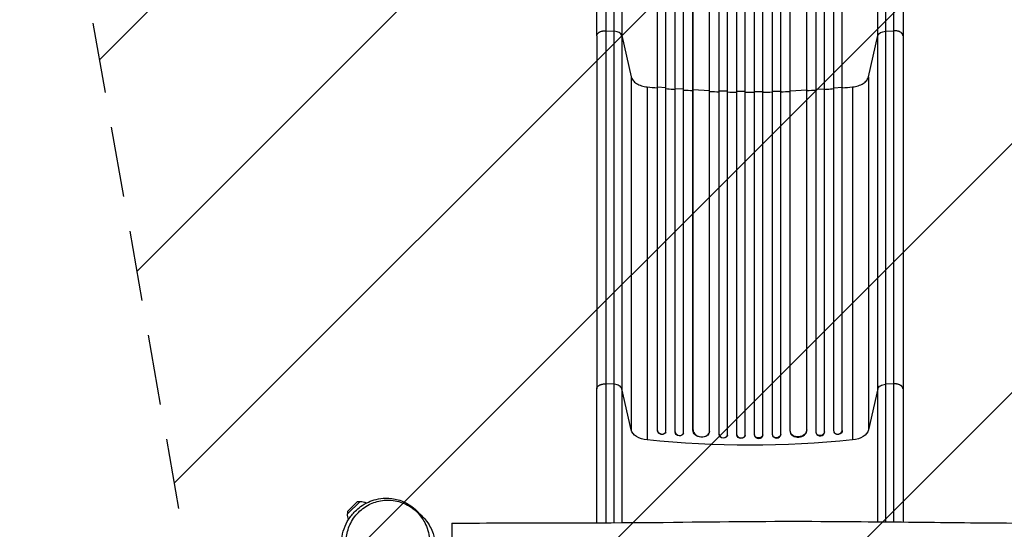
# Model space of a CAD drawing. Units: millimetres. Extents: x -2880 to 2880, y -3320 to 3342.
# Drawn here: x -1969 to -194, y 22 to 941 of the extents above; entities that cross this region are included whole.
import ezdxf

# ---------------------------------------------------------------- set-up
doc = ezdxf.new("R2010")
doc.units = ezdxf.units.MM
doc.header["$LTSCALE"] = 20
doc.linetypes.add('HIDDEN', pattern=[9.525, 6.35, -3.175])
for name, color, linetype in [('2d', 230, 'Continuous'), ('EN-Free_Space', 10, 'HIDDEN'), ('EN-Free_Space_Hatch', 10, 'Continuous')]:
    doc.layers.add(name, color=color, linetype=linetype)

msp = doc.modelspace()

# ---------------------------------------------------------------- hatches: boundary and pattern name
at = {"layer": 'EN-Free_Space_Hatch'}
h = msp.add_hatch(dxfattribs=at)
h.set_pattern_fill('ANSI31', color=256, scale=100, angle=180, style=0)
edge = h.paths.add_edge_path()
edge.add_arc((-650.9, -8.3), 1003.7, 190.1873, 269.9115)
edge.add_arc((-654.1, -8.3), 1003.7, 270.0885, 349.8127)
edge.add_line((333.9, -185.8), (653.7, 1628.3))
edge.add_arc((-441.3, 1773.1), 1104.6, 352.4655, 461.0243)
edge.add_arc((-863.7, 1773.1), 1104.6, 78.9757, 187.5345)
edge.add_line((-1958.7, 1628.3), (-1638.9, -185.8))

# ---------------------------------------------------------------- linework, layer by layer
at = {"layer": '2d'}
for p, q in [((-708, 193.1), (-708, 1591.8)), ((-708, 193.7), (-708, 1591.8)), ((-693, 193.2), (-693, 1591.9)), ((-676, 193), (-676, 1593.9)), ((-676, 192.4), (-676, 1593.8)), ((-661, 192.8), (-661, 1594)), ((-644, 192.8), (-644, 1594)), ((-629, 193), (-629, 1593.9)), ((-629, 192.4), (-629, 1593.8)), ((-612, 193.2), (-612, 1591.9)), ((-597, 193.1), (-597, 1591.8)), ((-597, 193.7), (-597, 1591.8)), ((-819.1, 200.1), (-819.1, 1568.1)), ((-819, 200.8), (-819, 1568.2)), ((-804, 199.2), (-804, 1568.3)), ((-787.1, 197.4), (-787.1, 1577.7)), ((-787, 198), (-787, 1577.7)), ((-772, 196.8), (-772, 1577.9)), ((-755.1, 201.2), (-755.1, 1578.9)), ((-755, 201.8), (-755, 1579)), ((-725, 199.9), (-725, 1579.3)), ((-580, 199.9), (-580, 1579.3)), ((-550, 201.8), (-550, 1579)), ((-549.9, 201.2), (-549.9, 1578.9)), ((-533, 196.8), (-533, 1577.9)), ((-518, 198), (-518, 1577.7)), ((-517.9, 197.4), (-517.9, 1577.7)), ((-501, 199.2), (-501, 1568.3)), ((-486, 200.8), (-486, 1568.2)), ((-485.9, 200.1), (-485.9, 1568.1)), ((-928.5, 912.1), (-928.5, 275.5)), ((-912.2, 921.3), (-896.9, 920.5)), ((-896.9, 283.9), (-896.9, 920.5)), ((-883.3, 912.6), (-866.3, 838.4)), ((-883.3, 912.6), (-883.3, 276)), ((-438.7, 838.4), (-421.7, 912.6)), ((-421.7, 276), (-421.7, 912.6)), ((-408.1, 920.5), (-392.8, 921.3)), ((-408.1, 920.5), (-408.1, 283.9)), ((-376.5, 912.1), (-376.5, 275.5)), ((-866.3, 838.4), (-866.3, 201.8)), ((-438.7, 838.4), (-438.7, 201.8)), ((-837.5, 820.2), (-837.5, 183.6)), ((-819, 819.6), (-819.1, 818.9)), ((-804, 818.2), (-819, 819.6)), ((-787, 816.8), (-787.1, 816.2)), ((-772, 815.8), (-787, 816.8)), ((-533, 815.8), (-518, 816.8)), ((-518, 816.8), (-517.9, 816.2)), ((-501, 818.2), (-486, 819.6)), ((-486, 819.6), (-485.9, 818.9)), ((-467.5, 820.2), (-467.5, 183.6)), ((-755, 814.7), (-755.1, 814.1)), ((-725, 813.2), (-755, 814.7)), ((-693, 812.2), (-708, 812.6)), ((-708, 812.6), (-708, 812)), ((-661, 811.8), (-676, 811.9)), ((-676, 811.9), (-676, 811.3)), ((-644, 811.8), (-629, 811.9)), ((-629, 811.9), (-629, 811.3)), ((-612, 812.2), (-597, 812.6)), ((-597, 812.6), (-597, 812)), ((-580, 813.2), (-550, 814.7)), ((-550, 814.7), (-549.9, 814.1)), ((-896.9, 283.9), (-912.2, 284.7)), ((-392.8, 284.7), (-408.1, 283.9)), ((-866.3, 201.8), (-883.3, 276)), ((-421.7, 276), (-438.7, 201.8)), ((-819.1, 200.1), (-819, 200.8)), ((-819.1, 200.1), (-819, 200.8)), ((-819.1, 200.1), (-819.1, 200.1)), ((-819, 200.8), (-819, 200.8)), ((-804.3, 197.7), (-804.1, 198.3)), ((-787.1, 197.4), (-787, 198)), ((-787.1, 197.4), (-787, 198)), ((-787.1, 197.4), (-787.1, 197.4)), ((-787, 198), (-787, 198)), ((-772.2, 195.5), (-772.1, 196.1)), ((-755.1, 201.2), (-755, 201.8)), ((-755.1, 201.2), (-755, 201.8)), ((-755.1, 201.2), (-755.1, 201.2)), ((-755, 201.8), (-755, 201.8)), ((-725.1, 198.5), (-725.1, 199.1)), ((-579.9, 199.1), (-579.9, 198.5)), ((-549.9, 201.2), (-550, 201.8)), ((-550, 201.8), (-550, 201.8)), ((-549.9, 201.2), (-550, 201.8)), ((-549.9, 201.2), (-549.9, 201.2)), ((-532.9, 196.1), (-532.8, 195.5)), ((-517.9, 197.4), (-518, 198)), ((-518, 198), (-518, 198)), ((-517.9, 197.4), (-518, 198)), ((-517.9, 197.4), (-517.9, 197.4)), ((-500.9, 198.3), (-500.7, 197.7)), ((-485.9, 200.1), (-486, 200.8)), ((-486, 200.8), (-485.9, 200.1)), ((-486, 200.8), (-486, 200.8)), ((-485.9, 200.1), (-485.9, 200.1)), ((-708, 193.1), (-708, 193.7)), ((-708, 193.7), (-708, 193.7)), ((-708, 193.1), (-708, 193.7)), ((-708, 193.1), (-708, 193.1)), ((-693.1, 192.4), (-693, 193)), ((-676, 192.4), (-676, 193)), ((-676, 193), (-676, 193)), ((-676, 192.4), (-676, 193)), ((-676, 192.4), (-676, 192.4)), ((-661, 192.2), (-661, 192.8)), ((-644, 192.8), (-644, 192.2)), ((-629, 192.4), (-629, 193)), ((-629, 193), (-629, 193)), ((-629, 192.4), (-629, 193)), ((-629, 192.4), (-629, 192.4)), ((-612, 193), (-611.9, 192.4)), ((-597, 193.1), (-597, 193.7)), ((-597, 193.7), (-597, 193.7)), ((-597, 193.1), (-597, 193.7)), ((-597, 193.1), (-597, 193.1)), ((-1359.6, 72.7), (-1377.7, 54.6)), ((-1355.1, 72.7), (-1377.7, 50.1)), ((-1359.6, 72.7), (-1355.1, 72.7)), ((-1377.7, 54.6), (-1377.7, 50.1))]:
    msp.add_line(p, q, dxfattribs=at)
at = {"layer": '2d', "extrusion": (0, 0, -1)}
for start, end in [(88.5613, 118.3753), (336.3087, 1.4387)]:
    msp.add_arc((1354.6, 49.6), 23, start, end, dxfattribs=at)
at = {"layer": '2d'}
for centre, major_axis, ratio, start_param, end_param in [((-898.2, 911.3), (15, 0), 0.615661, 0.140491, 1.48353), ((-811.5, 200.1), (-7.37, 1.75), 0.779704, 0.183271, 3.293077), ((-779.5, 197.5), (-7.42, 1.4), 0.782722, 0.14698, 3.260273), ((-740, 201), (-14.9, 1.9), 0.785504, 0.101657, 3.210146), ((-564.9, 200.4), (-14.9, -1.9), 0.785504, 0, 3.039936), ((-525.4, 196.9), (-7.42, -1.4), 0.782722, 0, 2.994613), ((-493.5, 200.1), (-7.37, -1.75), 0.779704, 6.131701, 9.241507), ((-700.5, 193.5), (-7.49, 0.53), 0.787257, 0.055897, 3.180192), ((-668.5, 193), (-7.5, 0.18), 0.787927, 0.01865, 3.150264), ((-636.5, 192.3), (-7.5, -0.18), 0.787927, 0, 3.122943), ((-604.5, 192.9), (-7.49, -0.53), 0.787257, 0, 3.085696)]:
    msp.add_ellipse(centre, major_axis=major_axis, ratio=ratio, start_param=start_param, end_param=end_param, dxfattribs=at)
at = {"layer": '2d', "extrusion": (0, 0, -1)}
for centre, major_axis, ratio, start_param, end_param in [((-406.8, 911.3), (-15, 0), 0.615661, 0.140491, 1.48353), ((-831.6, 204.8), (-35, 0), 0.615661, 4.881374, 6.142694), ((-811.6, 199.5), (7.37, -1.75), 0.779704, 0, 2.958321), ((-779.6, 196.9), (7.42, -1.4), 0.782722, 0, 2.994613), ((-740.1, 200.4), (14.9, -1.9), 0.785504, 0, 3.039936), ((-565, 201), (14.9, 1.9), 0.785504, 0.101657, 3.210146), ((-525.5, 197.5), (7.42, 1.4), 0.782722, 0.14698, 3.260273), ((-493.4, 199.5), (7.37, 1.75), 0.779704, 0.183271, 3.141593), ((-473.4, 204.8), (-35, 0), 0.615661, 3.282084, 4.543404), ((-652.5, 851.1), (-1100, 0), 0.615661, 4.543404, 4.881374), ((-700.5, 192.9), (7.49, -0.53), 0.787257, 0, 3.085696), ((-668.5, 192.3), (7.5, -0.18), 0.787927, 0, 3.122943), ((-636.5, 193), (7.5, 0.18), 0.787927, 0.01865, 3.150264), ((-604.5, 193.5), (7.49, 0.53), 0.787257, 0.055897, 3.180192)]:
    msp.add_ellipse(centre, major_axis=major_axis, ratio=ratio, start_param=start_param, end_param=end_param, dxfattribs=at)
at = {"layer": '2d'}
for points, knots in [([(-928.5, 912.1), (-928.5, 935.2), (-928.5, 959.1), (-928.5, 1008.5), (-928.5, 1034), (-928.5, 1086), (-928.5, 1112.5), (-928.5, 1166.4), (-928.5, 1193.8), (-928.5, 1249.3), (-928.5, 1277.4), (-928.5, 1334.2), (-928.5, 1363), (-928.5, 1407.5), (-928.5, 1423.1), (-928.5, 1438.8)], [0, 0, 0, 0, 8.789577, 8.789577, 17.607897, 17.607897, 26.340127, 26.340127, 35.022919, 35.022919, 43.694878, 43.694878, 52.39637, 52.39637, 57.107422, 57.107422, 57.107422, 57.107422]), ([(-896.9, 920.5), (-896.9, 939), (-896.9, 958), (-896.9, 987.2), (-896.9, 997.1), (-896.9, 1012.1), (-896.9, 1017.1), (-896.9, 1027.3), (-896.9, 1032.4), (-896.9, 1057.9), (-896.9, 1078.8), (-896.9, 1121.2), (-896.9, 1142.9), (-896.9, 1186.9), (-896.9, 1209.2), (-896.9, 1237.4), (-896.9, 1243), (-896.9, 1254.4), (-896.9, 1260.1), (-896.9, 1277.2), (-896.9, 1288.6), (-896.9, 1323), (-896.9, 1346.1), (-896.9, 1381), (-896.9, 1392.7), (-896.9, 1416.1), (-896.9, 1427.8), (-896.9, 1439.5)], [0, 0, 0, 0, 0.0703354, 0.0703354, 0.1055031, 0.1055031, 0.1230869, 0.1230869, 0.1406707, 0.1406707, 0.2110061, 0.2110061, 0.2813415, 0.2813415, 0.3516768, 0.3516768, 0.3692607, 0.3692607, 0.3868445, 0.3868445, 0.4220122, 0.4220122, 0.4923476, 0.4923476, 0.5275153, 0.5275153, 0.5626829, 0.5626829, 0.5626829, 0.5626829]), ([(-883.3, 1438.8), (-883.3, 1426.9), (-883.3, 1415.1), (-883.3, 1391.3), (-883.3, 1379.5), (-883.3, 1344.1), (-883.3, 1320.7), (-883.3, 1285.8), (-883.3, 1274.2), (-883.3, 1256.9), (-883.3, 1251.1), (-883.3, 1239.6), (-883.3, 1233.9), (-883.3, 1205.3), (-883.3, 1182.7), (-883.3, 1138.1), (-883.3, 1116.1), (-883.3, 1073.1), (-883.3, 1052), (-883.3, 1026), (-883.3, 1020.9), (-883.3, 1010.6), (-883.3, 1005.5), (-883.3, 990.3), (-883.3, 980.3), (-883.3, 950.6), (-883.3, 931.3), (-883.3, 912.6)], [0, 0, 0, 0, 0.035732, 0.035732, 0.071464, 0.071464, 0.142928, 0.142928, 0.17866, 0.17866, 0.196526, 0.196526, 0.214392, 0.214392, 0.285856, 0.285856, 0.35732, 0.35732, 0.428784, 0.428784, 0.44665, 0.44665, 0.4645159, 0.4645159, 0.5002479, 0.5002479, 0.5717119, 0.5717119, 0.5717119, 0.5717119]), ([(-421.7, 912.6), (-421.7, 931.3), (-421.7, 950.6), (-421.7, 980.3), (-421.7, 990.3), (-421.7, 1005.5), (-421.7, 1010.6), (-421.7, 1020.9), (-421.7, 1026), (-421.7, 1052), (-421.7, 1073.1), (-421.7, 1116.1), (-421.7, 1138.1), (-421.7, 1182.7), (-421.7, 1205.3), (-421.7, 1233.9), (-421.7, 1239.6), (-421.7, 1251.1), (-421.7, 1256.9), (-421.7, 1274.2), (-421.7, 1285.8), (-421.7, 1320.7), (-421.7, 1344.1), (-421.7, 1379.5), (-421.7, 1391.3), (-421.7, 1415.1), (-421.7, 1426.9), (-421.7, 1438.8)], [0, 0, 0, 0, 0.0713154, 0.0713154, 0.106973, 0.106973, 0.1248019, 0.1248019, 0.1426307, 0.1426307, 0.2139461, 0.2139461, 0.2852614, 0.2852614, 0.3565768, 0.3565768, 0.3744056, 0.3744056, 0.3922345, 0.3922345, 0.4278921, 0.4278921, 0.4992075, 0.4992075, 0.5348652, 0.5348652, 0.5705229, 0.5705229, 0.5705229, 0.5705229]), ([(-408.1, 1439.5), (-408.1, 1427.8), (-408.1, 1416.1), (-408.1, 1392.7), (-408.1, 1381), (-408.1, 1346.1), (-408.1, 1323), (-408.1, 1288.6), (-408.1, 1277.2), (-408.1, 1260.1), (-408.1, 1254.4), (-408.1, 1243), (-408.1, 1237.4), (-408.1, 1209.2), (-408.1, 1186.9), (-408.1, 1142.9), (-408.1, 1121.2), (-408.1, 1078.8), (-408.1, 1057.9), (-408.1, 1032.4), (-408.1, 1027.3), (-408.1, 1017.1), (-408.1, 1012.1), (-408.1, 997.1), (-408.1, 987.2), (-408.1, 958), (-408.1, 939), (-408.1, 920.5)], [0, 0, 0, 0, 0.0352409, 0.0352409, 0.0704819, 0.0704819, 0.1409638, 0.1409638, 0.1762047, 0.1762047, 0.1938252, 0.1938252, 0.2114457, 0.2114457, 0.2819276, 0.2819276, 0.3524095, 0.3524095, 0.4228913, 0.4228913, 0.4405118, 0.4405118, 0.4581323, 0.4581323, 0.4933732, 0.4933732, 0.5638551, 0.5638551, 0.5638551, 0.5638551]), ([(-376.5, 1438.8), (-376.5, 1409.5), (-376.5, 1380.3), (-376.5, 1322.2), (-376.5, 1293.3), (-376.5, 1236.5), (-376.5, 1208.5), (-376.5, 1153.6), (-376.5, 1126.7), (-376.5, 1074.1), (-376.5, 1048.3), (-376.5, 998.1), (-376.5, 973.6), (-376.5, 937.1), (-376.5, 924.5), (-376.5, 912.1)], [0, 0, 0, 0, 8.789912, 8.789912, 17.608286, 17.608286, 26.340286, 26.340286, 35.022826, 35.022826, 43.694905, 43.694905, 52.396654, 52.396654, 57.107422, 57.107422, 57.107422, 57.107422]), ([(-804, 817), (-799.8, 816.6), (-794.2, 816.1), (-788.6, 815.7), (-787.1, 815.6)], [0.09118704, 0.09118704, 0.09118704, 0.09118704, 0.125, 0.13699301, 0.13699301, 0.13699301, 0.13699301]), ([(-517.9, 815.6), (-516.4, 815.7), (-510.8, 816.1), (-505.2, 816.6), (-501, 817)], [0.86300699, 0.86300699, 0.86300699, 0.86300699, 0.875, 0.90881296, 0.90881296, 0.90881296, 0.90881296]), ([(-661, 810.5), (-658.2, 810.5), (-655.3, 810.5), (-649.7, 810.5), (-646.8, 810.5), (-644, 810.5)], [0.47713598, 0.47713598, 0.47713598, 0.47713598, 0.5, 0.5, 0.52286402, 0.52286402, 0.52286402, 0.52286402]), ([(-928.5, 34.3), (-928.5, 48.8), (-928.5, 63.3), (-928.5, 96.6), (-928.5, 115.5), (-928.5, 152.4), (-928.5, 170.6), (-928.5, 205.7), (-928.5, 222.8), (-928.5, 251.7), (-928.5, 263.8), (-928.5, 275.5)], [1.42765, 1.42765, 1.42765, 1.42765, 5.774059, 5.774059, 11.536879, 11.536879, 17.299924, 17.299924, 23.063741, 23.063741, 27.503114, 27.503114, 27.503114, 27.503114]), ([(-896.9, 34.4), (-896.9, 41.5), (-896.9, 48.5), (-896.9, 58.5), (-896.9, 61.5), (-896.9, 67.4), (-896.9, 70.4), (-896.9, 79.2), (-896.9, 85), (-896.9, 102.5), (-896.9, 114.1), (-896.9, 137), (-896.9, 148.3), (-896.9, 170.8), (-896.9, 181.8), (-896.9, 203.4), (-896.9, 214), (-896.9, 229.6), (-896.9, 234.7), (-896.9, 242.4), (-896.9, 244.9), (-896.9, 249.9), (-896.9, 252.4), (-896.9, 264.9), (-896.9, 274.5), (-896.9, 283.9)], [0.0143655, 0.0143655, 0.0143655, 0.0143655, 0.0356127, 0.0356127, 0.0445159, 0.0445159, 0.0534191, 0.0534191, 0.0712254, 0.0712254, 0.1068381, 0.1068381, 0.1424509, 0.1424509, 0.1780636, 0.1780636, 0.2136763, 0.2136763, 0.2314826, 0.2314826, 0.2403858, 0.2403858, 0.249289, 0.249289, 0.2849017, 0.2849017, 0.2849017, 0.2849017]), ([(-883.3, 276), (-883.5, 277), (-884.1, 278), (-885.6, 279.8), (-886.6, 280.7), (-889.1, 282.1), (-890.5, 282.7), (-893.5, 283.5), (-895.2, 283.8), (-896.9, 283.9)], [0, 0, 0, 0, 0.25, 0.25, 0.5, 0.5, 0.75, 0.75, 1, 1, 1, 1]), ([(-883.3, 276), (-883.3, 266.9), (-883.3, 257.5), (-883.3, 245.5), (-883.3, 243), (-883.3, 238.2), (-883.3, 235.7), (-883.3, 228.3), (-883.3, 223.3), (-883.3, 208.2), (-883.3, 197.9), (-883.3, 176.9), (-883.3, 166.3), (-883.3, 144.5), (-883.3, 133.5), (-883.3, 111.2), (-883.3, 100), (-883.3, 83.1), (-883.3, 77.4), (-883.3, 68.8), (-883.3, 66), (-883.3, 60.3), (-883.3, 57.4), (-883.3, 47.8), (-883.3, 41.1), (-883.3, 34.4)], [0, 0, 0, 0, 0.0345453, 0.0345453, 0.0431816, 0.0431816, 0.0518179, 0.0518179, 0.0690905, 0.0690905, 0.1036358, 0.1036358, 0.138181, 0.138181, 0.1727263, 0.1727263, 0.2072715, 0.2072715, 0.2245441, 0.2245441, 0.2331804, 0.2331804, 0.2418168, 0.2418168, 0.2619411, 0.2619411, 0.2619411, 0.2619411]), ([(-421.7, 276), (-421.5, 277), (-420.9, 278), (-419.4, 279.8), (-418.4, 280.7), (-415.9, 282.1), (-414.5, 282.7), (-411.5, 283.5), (-409.8, 283.8), (-408.1, 283.9)], [0, 0, 0, 0, 0.25, 0.25, 0.5, 0.5, 0.75, 0.75, 1, 1, 1, 1]), ([(-421.7, 36.1), (-421.7, 42.2), (-421.7, 48.4), (-421.7, 57.4), (-421.7, 60.3), (-421.7, 66), (-421.7, 68.8), (-421.7, 77.4), (-421.7, 83.1), (-421.7, 100), (-421.7, 111.2), (-421.7, 133.5), (-421.7, 144.5), (-421.7, 166.3), (-421.7, 176.9), (-421.7, 197.9), (-421.7, 208.2), (-421.7, 223.3), (-421.7, 228.3), (-421.7, 235.7), (-421.7, 238.2), (-421.7, 243), (-421.7, 245.5), (-421.7, 257.5), (-421.7, 266.9), (-421.7, 276)], [0.01609, 0.01609, 0.01609, 0.01609, 0.0345458, 0.0345458, 0.0431822, 0.0431822, 0.0518187, 0.0518187, 0.0690916, 0.0690916, 0.1036373, 0.1036373, 0.1381831, 0.1381831, 0.1727289, 0.1727289, 0.2072747, 0.2072747, 0.2245476, 0.2245476, 0.233184, 0.233184, 0.2418205, 0.2418205, 0.2763662, 0.2763662, 0.2763662, 0.2763662]), ([(-408.1, 283.9), (-408.1, 274.5), (-408.1, 264.9), (-408.1, 252.4), (-408.1, 249.9), (-408.1, 244.9), (-408.1, 242.4), (-408.1, 234.7), (-408.1, 229.6), (-408.1, 214), (-408.1, 203.4), (-408.1, 181.8), (-408.1, 170.8), (-408.1, 148.3), (-408.1, 137), (-408.1, 114.1), (-408.1, 102.5), (-408.1, 85), (-408.1, 79.2), (-408.1, 70.4), (-408.1, 67.4), (-408.1, 61.5), (-408.1, 58.5), (-408.1, 49.1), (-408.1, 42.5), (-408.1, 36)], [0, 0, 0, 0, 0.0356122, 0.0356122, 0.0445152, 0.0445152, 0.0534183, 0.0534183, 0.0712243, 0.0712243, 0.1068365, 0.1068365, 0.1424487, 0.1424487, 0.1780609, 0.1780609, 0.213673, 0.213673, 0.2314791, 0.2314791, 0.2403822, 0.2403822, 0.2492852, 0.2492852, 0.2689207, 0.2689207, 0.2689207, 0.2689207]), ([(-376.5, 275.5), (-376.5, 260.3), (-376.5, 244.3), (-376.5, 211), (-376.5, 193.7), (-376.5, 158.1), (-376.5, 139.7), (-376.5, 102.4), (-376.5, 83.4), (-376.5, 54.8), (-376.5, 45.3), (-376.5, 35.7)], [0, 0, 0, 0, 5.774059, 5.774059, 11.536879, 11.536879, 17.299925, 17.299925, 23.063741, 23.063741, 25.933663, 25.933663, 25.933663, 25.933663]), ([(-1264.6, -79.8), (-1270, -82.2), (-1274.9, -83.7), (-1283.8, -85.7), (-1287.7, -86.2), (-1295.4, -86.8), (-1298.9, -86.8), (-1306.5, -86.4), (-1310.3, -86), (-1319.7, -84.4), (-1325, -83.1), (-1338.8, -78.3), (-1347.9, -75.2), (-1367.2, -58.6), (-1374.4, -50.2), (-1382.9, -34.1), (-1385.5, -26.6), (-1388.6, -11.3), (-1388.9, -3.3), (-1387.6, 11.2), (-1385.9, 17.8), (-1381.7, 29.9), (-1378.9, 35.2), (-1372.3, 45.7), (-1368.4, 50.6), (-1358.1, 60.8), (-1351.7, 66.3), (-1332.2, 75.2), (-1321, 78.4), (-1301.6, 78.8), (-1293.7, 77.8), (-1278.5, 73.3), (-1271.3, 69.8), (-1260.6, 62.7), (-1256.6, 59.4), (-1251.7, 54.5), (-1250.3, 52.9), (-1249, 51.4)], [59.527278, 59.527278, 59.527278, 59.527278, 62.274871, 62.274871, 65.310735, 65.310735, 69.177482, 69.177482, 74.756362, 74.756362, 83.838843, 83.838843, 96.18227, 96.18227, 102.637389, 102.637389, 107.339122, 107.339122, 112.443213, 112.443213, 117.697434, 117.697434, 123.516758, 123.516758, 130.619769, 130.619769, 139.645949, 139.645949, 145.637195, 145.637195, 149.452595, 149.452595, 153.507662, 153.507662, 156.636482, 156.636482, 158.136484, 158.136484, 158.136484, 158.136484]), ([(-1252.3, 53.3), (-1254.6, 55.7), (-1257.2, 57.9), (-1263.8, 62.9), (-1268.2, 65.5), (-1280.8, 71.6), (-1289.7, 74), (-1307.3, 75.5), (-1316, 74.7), (-1332.4, 70.3), (-1340.1, 66.8), (-1351, 59.4), (-1354.7, 56.4), (-1358, 53), (-1361.3, 49.8), (-1364.2, 46.2), (-1369.4, 38.8), (-1371.6, 34.8), (-1377, 22.9), (-1379.1, 14.6), (-1380.7, -3.9), (-1379.4, -14), (-1373, -33.6), (-1367.5, -42.8), (-1358.8, -52.3), (-1357.1, -54), (-1354.3, -56.6), (-1353.3, -57.4), (-1348.3, -61.4), (-1344.1, -64.2), (-1331.5, -70.7), (-1322.7, -73.4), (-1305, -75.4), (-1296.3, -74.9), (-1279.6, -71), (-1271.9, -67.7), (-1257.6, -58.7), (-1251.3, -52.9), (-1240.5, -39.2), (-1236.4, -31.3), (-1230.7, -13.7), (-1229.7, -4.2), (-1231, 15.7), (-1233.9, 25.8), (-1242.2, 41.6), (-1246.8, 47.9), (-1252.3, 53.3)], [-126.54723, -126.54723, -126.54723, -126.54723, -115.04393, -115.04393, -97.77833, -97.77833, -67.390807, -67.390807, -39.815646, -39.815646, -14.25801, -14.25801, 0, 0, 0, 13.794327, 13.794327, 27.413768, 27.413768, 53.956489, 53.956489, 86.917618, 86.917618, 123.138241, 123.138241, 131.471733, 131.471733, 136.067106, 136.067106, 153.447284, 153.447284, 184.156848, 184.156848, 211.983104, 211.983104, 237.606254, 237.606254, 263.170346, 263.170346, 290.122376, 290.122376, 320.473524, 320.473524, 355.110637, 355.110637, 381.607199, 381.607199, 381.607199, 381.607199]), ([(-1262.5, 61.8), (-1262.5, 61.8), (-1262.5, 61.8), (-1262.1, 61.5), (-1260.9, 60.7), (-1257.3, 58.1), (-1254.4, 56), (-1248.1, 50.6), (-1246.2, 48.9), (-1240.2, 42.9), (-1234.9, 38.1), (-1226.8, 23), (-1225.1, 19.3), (-1221.5, 8.9), (-1219.8, 1.6), (-1219, -13.7), (-1219.8, -21.7), (-1222.8, -33.4), (-1224.2, -37.3), (-1225.9, -41.1)], [5.401001, 5.401001, 5.401001, 5.401001, 8.354425, 8.354425, 18.077925, 18.077925, 31.118807, 31.118807, 35.929401, 35.929401, 43.540358, 43.540358, 45.547283, 45.547283, 48.42137, 48.42137, 51.159509, 51.159509, 52.565211, 52.565211, 52.565211, 52.565211]), ([(-1253.3, 56.1), (-1253.5, 56.2), (-1253.6, 56.4), (-1254.2, 56.7), (-1254.8, 56.8), (-1255.4, 56.6)], [0.19945855, 0.19945855, 0.19945855, 0.19945855, 0.22174812, 0.22174812, 0.27347455, 0.27347455, 0.27347455, 0.27347455]), ([(-1243.8, 46.6), (-1244.5, 47.3), (-1245.3, 47.9), (-1247.4, 49.7), (-1248.7, 50.8), (-1251, 52.4), (-1251.9, 53), (-1252.2, 53.3), (-1252.3, 53.3), (-1252.3, 53.3)], [0.8014726, 0.8014726, 0.8014726, 0.8014726, 0.8337938, 0.8337938, 0.8894374, 0.8894374, 0.945081, 0.945081, 0.9583293, 0.9583293, 0.9583293, 0.9583293]), ([(-1190, 33.5), (-1156.7, 33.7), (-1123.3, 33.9), (-990, 34.4), (-890, 33.9), (-701.4, 36.4), (-612.9, 37.2), (-459.8, 36.4), (-395.1, 35.9), (-272.9, 34.6), (-215.3, 33.9), (-148.7, 33.6), (-139.6, 33.5), (-130.4, 33.5)], [0, 0, 0, 0, 10.000037, 10.000037, 40.00004, 40.00004, 66.577656, 66.577656, 85.970184, 85.970184, 103.239995, 103.239995, 105.984886, 105.984886, 105.984886, 105.984886]), ([(-1190, 33.5), (-1190, 33.5), (-1190, 32.7), (-1190, 29.1), (-1190, 25.5), (-1190, 16.2), (-1190, 10.4), (-1190, -2.7), (-1190, -10), (-1190, -19.6), (-1190, -21.8), (-1190, -24)], [431.138919, 431.138919, 431.138919, 431.138919, 447.540197, 447.540197, 470.163795, 470.163795, 492.46778, 492.46778, 515.096669, 515.096669, 521.661851, 521.661851, 521.661851, 521.661851])]:
    msp.add_open_spline(points, degree=3, knots=knots, dxfattribs=at)
for points in [[(-912.2, 1439.6), (-912.2, 1249.5), (-912.2, 1071.3), (-912.2, 921.3)], [(-392.8, 921.3), (-392.8, 1071.3), (-392.8, 1249.5), (-392.8, 1439.6)], [(-912.2, 921.3), (-912.2, 709.1), (-912.2, 496.9), (-912.2, 284.7)], [(-392.8, 284.7), (-392.8, 496.9), (-392.8, 709.1), (-392.8, 921.3)], [(-866.3, 838.4), (-865.8, 836.1), (-863.6, 831.7), (-857.1, 826.1), (-848.2, 822), (-841.1, 820.5), (-837.5, 820.2)], [(-467.5, 820.2), (-463.9, 820.5), (-456.8, 822), (-447.9, 826.1), (-441.4, 831.7), (-439.2, 836.1), (-438.7, 838.4)], [(-837.5, 820.2), (-831.4, 819.5), (-825.3, 818.9), (-819.1, 818.3)], [(-485.9, 818.3), (-479.7, 818.9), (-473.6, 819.5), (-467.5, 820.2)], [(-772, 814.5), (-766.4, 814.1), (-760.7, 813.8), (-755.1, 813.5)], [(-725, 812), (-719.4, 811.7), (-713.7, 811.5), (-708, 811.4)], [(-693, 811), (-687.3, 810.8), (-681.7, 810.7), (-676, 810.7)], [(-629, 810.7), (-623.3, 810.7), (-617.7, 810.8), (-612, 811)], [(-597, 811.4), (-591.3, 811.5), (-585.6, 811.7), (-580, 812)], [(-549.9, 813.5), (-544.3, 813.8), (-538.6, 814.1), (-533, 814.5)], [(-912.2, 284.7), (-912.2, 212.9), (-912.2, 125.2), (-912.2, 34.3)], [(-392.8, 35.8), (-392.8, 126.2), (-392.8, 213.3), (-392.8, 284.7)]]:
    msp.add_open_spline(points, degree=3, dxfattribs=at)
for points, weights in [([(-928.5, 912.1), (-928.5, 922.2), (-912.2, 921.3)], [0.940025956394, 0.65501802048, 1]), ([(-376.5, 912.1), (-376.5, 922.2), (-392.8, 921.3)], [0.940025923733, 0.655018040248, 1]), ([(-928.5, 275.5), (-928.5, 285.6), (-912.2, 284.7)], [0.940025923716, 0.655018040258, 1]), ([(-376.5, 275.5), (-376.5, 285.6), (-392.8, 284.7)], [0.940025923713, 0.65501804026, 1])]:
    msp.add_rational_spline(points, weights, degree=2, dxfattribs=at)
at = {"layer": 'EN-Free_Space', "flags": 128}
msp.add_lwpolyline([(-1638.9, -185.8, 0.362608), (-652.5, -1012, 0.362608), (333.9, -185.8), (653.7, 1628.3, 0.512601), (-652.5, 2857.3, 0.512601), (-1958.7, 1628.3), (-1638.9, -185.8)], format="xyb", close=True, dxfattribs=at)

doc.saveas('drawing.dxf')
